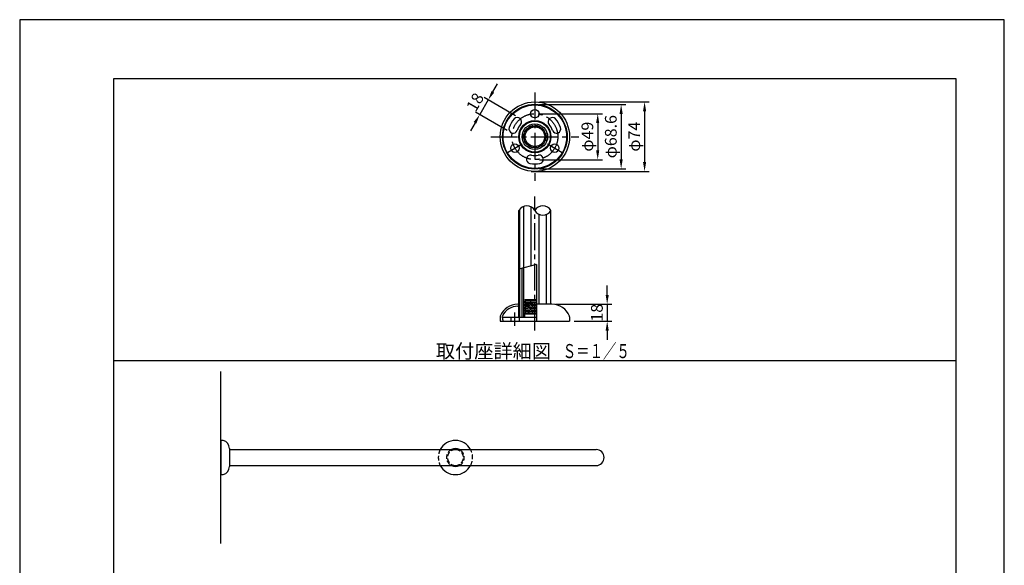
# Model space of a CAD drawing. Extents: x 0 to 2100, y 0 to 2970.
# Drawn here: x 0 to 2100, y 1807 to 2970 of the extents above; entities that cross this region are included whole.
import ezdxf
from ezdxf.enums import TextEntityAlignment as Align

# ---------------------------------------------------------------- set-up
doc = ezdxf.new("R2010")
doc.units = 0
doc.header["$LTSCALE"] = 0.3
doc.linetypes.add('CENTER2', pattern=[28.575, 19.05, -3.175, 3.175, -3.175])
doc.linetypes.add('HIDDEN2', pattern=[4.7625, 3.175, -1.5875])
doc.layers.get('0').update_dxf_attribs({"linetype": 'CONTINUOUS'})
doc.layers.get('DEFPOINTS').update_dxf_attribs({"color": 4, "linetype": 'CONTINUOUS'})
for name, color, linetype in [('CENTER', 6, 'CENTER2'), ('COVER', 7, 'CONTINUOUS'), ('DIMS', 1, 'CONTINUOUS'), ('GENKYO', 3, 'CONTINUOUS'), ('HATCH', 9, 'CONTINUOUS'), ('HIDDEN', 9, 'HIDDEN2'), ('MODEL', 7, 'CONTINUOUS'), ('SHINZAI', 7, 'CONTINUOUS'), ('TEXT', 7, 'CONTINUOUS'), ('TITLE', 7, 'CONTINUOUS'), ('ZAGANE', 7, 'CONTINUOUS'), ('ZYUSHI', 7, 'CONTINUOUS'), ('ZYUSHI2', 9, 'CONTINUOUS')]:
    doc.layers.add(name, color=color, linetype=linetype)
doc.styles.add('DIMS', font='romans.shx', dxfattribs={"width": 0.75, "bigfont": 'bigfont.shx'})
doc.styles.get("Standard").update_dxf_attribs({"font": 'romans.shx', "bigfont": 'bigfont.shx'})
doc.dimstyles.new('DIMS10', dxfattribs={"dimscale": 10, "dimtxt": 2.5, "dimasz": 2, "dimexe": 1, "dimexo": 1, "dimtad": 1, "dimtxsty": 'DIMS', "dimcen": 0, "dimclrt": 7, "dimazin": 3, "dimtfac": 1, "dimtix": 1, "dimtmove": 0, "dimatfit": 3})

# ---------------------------------------------------------------- blocks, each defined once
blk = doc.blocks.new('*D24')
at = {"layer": 'DEFPOINTS', "color": 0, "ltscale": 10}
for p in [(1098.8, 2794.7), (1080.8, 2646.7), (1332.8, 2646.7)]:
    blk.add_point(p, dxfattribs=at)
at = {"layer": 'DIMS', "color": 0, "ltscale": 10}
for p, q in [((1108.8, 2794.7), (1342.8, 2794.7)), ((1332.8, 2774.7), (1332.8, 2666.7)), ((1090.8, 2646.7), (1342.8, 2646.7))]:
    blk.add_line(p, q, dxfattribs=at)
for points in [[(1329.4, 2774.7), (1336.1, 2774.7), (1332.8, 2794.7)], [(1329.4, 2666.7), (1336.1, 2666.7), (1332.8, 2646.7)]]:
    blk.add_solid(points, dxfattribs=at)
at = {"layer": 'DIMS', "color": 7, "ltscale": 10, "insert": (1314, 2720.7), "char_height": 25, "attachment_point": 5, "rotation": 90, "style": 'DIMS'}
blk.add_mtext('φ74', dxfattribs=at)
blk = doc.blocks.new('*D25')
at = {"layer": 'DEFPOINTS', "color": 0, "ltscale": 10}
for p in [(1098.8, 2789.3), (1098.8, 2652.1), (1282.8, 2652.1)]:
    blk.add_point(p, dxfattribs=at)
at = {"layer": 'DIMS', "color": 0, "ltscale": 10}
for p, q in [((1108.8, 2789.3), (1292.8, 2789.3)), ((1282.8, 2769.3), (1282.8, 2672.1)), ((1108.8, 2652.1), (1292.8, 2652.1))]:
    blk.add_line(p, q, dxfattribs=at)
for points in [[(1279.4, 2769.3), (1286.1, 2769.3), (1282.8, 2789.3)], [(1279.4, 2672.1), (1286.1, 2672.1), (1282.8, 2652.1)]]:
    blk.add_solid(points, dxfattribs=at)
at = {"layer": 'DIMS', "color": 7, "ltscale": 10, "insert": (1264, 2720.7), "char_height": 25, "attachment_point": 5, "rotation": 90, "style": 'DIMS'}
blk.add_mtext('φ68.6', dxfattribs=at)
blk = doc.blocks.new('*D26')
at = {"layer": 'DEFPOINTS', "color": 0, "ltscale": 10}
for p in [(1098.8, 2769.7), (1098.8, 2671.7), (1232.8, 2671.7)]:
    blk.add_point(p, dxfattribs=at)
at = {"layer": 'DIMS', "color": 0, "ltscale": 10}
for p, q in [((1108.8, 2769.7), (1242.8, 2769.7)), ((1232.8, 2749.7), (1232.8, 2691.7)), ((1108.8, 2671.7), (1242.8, 2671.7))]:
    blk.add_line(p, q, dxfattribs=at)
for points in [[(1229.4, 2749.7), (1236.1, 2749.7), (1232.8, 2769.7)], [(1229.4, 2691.7), (1236.1, 2691.7), (1232.8, 2671.7)]]:
    blk.add_solid(points, dxfattribs=at)
at = {"layer": 'DIMS', "color": 7, "ltscale": 10, "insert": (1214, 2720.7), "char_height": 25, "attachment_point": 5, "rotation": 90, "style": 'DIMS'}
blk.add_mtext('φ49', dxfattribs=at)
blk = doc.blocks.new('*D27')
at = {"layer": 'DEFPOINTS', "color": 0, "ltscale": 10}
for p in [(1132.8, 2363.5), (1172.8, 2327.4), (1253, 2327.4)]:
    blk.add_point(p, dxfattribs=at)
at = {"layer": 'DIMS', "color": 0, "ltscale": 10}
for p, q in [((1253, 2383.5), (1253, 2403.5)), ((1142.8, 2363.5), (1263, 2363.5)), ((1253, 2363.5), (1253, 2327.4)), ((1182.8, 2327.4), (1263, 2327.4)), ((1253, 2307.4), (1253, 2287.4))]:
    blk.add_line(p, q, dxfattribs=at)
for points in [[(1249.7, 2383.5), (1256.4, 2383.5), (1253, 2363.5)], [(1249.7, 2307.4), (1256.4, 2307.4), (1253, 2327.4)]]:
    blk.add_solid(points, dxfattribs=at)
at = {"layer": 'DIMS', "color": 7, "ltscale": 10, "insert": (1234.3, 2345.5), "char_height": 25, "attachment_point": 5, "rotation": 90, "style": 'DIMS'}
blk.add_mtext('18', dxfattribs=at)
blk = doc.blocks.new('*D28')
at = {"layer": 'DEFPOINTS', "color": 0, "ltscale": 10}
for p in [(981.2, 2767.8), (1066, 2760.4), (1048, 2729.2)]:
    blk.add_point(p, dxfattribs=at)
at = {"layer": 'DIMS', "color": 0, "ltscale": 10}
for p, q in [((1009.2, 2816.3), (1019.2, 2833.6)), ((999.2, 2799), (981.2, 2767.8)), ((1057.4, 2765.4), (990.5, 2804)), ((1039.4, 2734.2), (972.5, 2772.8)), ((971.2, 2750.5), (961.2, 2733.2))]:
    blk.add_line(p, q, dxfattribs=at)
for points in [[(1006.3, 2818), (1012.1, 2814.6), (999.2, 2799)], [(968.3, 2752.1), (974.1, 2748.8), (981.2, 2767.8)]]:
    blk.add_solid(points, dxfattribs=at)
at = {"layer": 'DIMS', "color": 7, "ltscale": 10, "insert": (974, 2792.8), "char_height": 25, "attachment_point": 5, "rotation": 60, "style": 'DIMS'}
blk.add_mtext('18', dxfattribs=at)

msp = doc.modelspace()

# ---------------------------------------------------------------- linework, layer by layer
at = {"ltscale": 10}
for p, q in [((1047.315, 2335.45), (1047.315, 2327.45)), ((1065.315, 2335.45), (1065.315, 2327.45))]:
    msp.add_line(p, q, dxfattribs=at)
at = {"layer": 'CENTER', "ltscale": 10}
for p, q in [((1098.75, 2814.71), (1098.75, 2626.71)), ((1004.75, 2720.71), (1192.75, 2720.71)), ((1040.73, 2687.21), (1071.9, 2705.21)), ((1125.6, 2705.21), (1156.77, 2687.21)), ((1098.75, 2307.45), (1098.75, 2593.45)), ((1056.315, 2317.745), (1056.315, 2345.745))]:
    msp.add_line(p, q, dxfattribs=at)
msp.add_circle((1098.75, 2720.71), 49, dxfattribs=at)
at = {"layer": 'COVER', "ltscale": 10}
for p, q in [((1064.35, 2361.45), (1064.35, 2361.45)), ((1135.15, 2363.45), (1102.33, 2363.45)), ((1024.75, 2336.71), (1024.75, 2327.45)), ((1024.75, 2336.71), (1024.75, 2327.45)), ((1029.17, 2336.38), (1030.15, 2327.45)), ((1172.75, 2336.71), (1172.75, 2327.45)), ((1172.75, 2336.71), (1172.75, 2327.45)), ((1024.75, 2327.45), (1172.75, 2327.45))]:
    msp.add_line(p, q, dxfattribs=at)
for radius in [74, 69, 34.4]:
    msp.add_circle((1098.75, 2720.71), radius, dxfattribs=at)
for centre, radius, start, end in [((1062.22, 2323.45), 40, 89.813873, 158.39183), ((1062.22, 2323.45), 36, 89.605652, 155.304352), ((1062.35, 2361.45), 2, 0, 90), ((1062.35, 2361.45), 2, 270, 0), ((1135.28, 2323.45), 40, 21.608154, 90.186111), ((1028.75, 2336.71), 4, 158.39183, 180), ((1033.15, 2336.82), 4, 155.304352, 186.25618), ((1168.75, 2336.71), 4, 0, 21.608154)]:
    msp.add_arc(centre, radius, start, end, dxfattribs=at)
at = {"layer": 'DEFPOINTS', "ltscale": 10}
msp.add_line((200, 2243.75), (1997.5, 2243.75), dxfattribs=at)
at = {"layer": 'DEFPOINTS', "ltscale": 20}
msp.add_lwpolyline([(0, 0), (2100, 0), (2100, 2970), (0, 2970)], close=True, dxfattribs=at)
at = {"layer": 'GENKYO', "ltscale": 10}
msp.add_line((429.322, 1853.89), (429.322, 2219.92), dxfattribs=at)
at = {"layer": 'HATCH', "ltscale": 10}
for p, q in [((1065.91, 2565.28), (1065.91, 2438.41)), ((1074.71, 2572.13), (1074.71, 2440.77)), ((1089.95, 2571.64), (1089.95, 2444.85)), ((1107.55, 2555.26), (1107.55, 2363.45)), ((1122.79, 2554.77), (1122.79, 2363.45))]:
    msp.add_line(p, q, dxfattribs=at)
at = {"layer": 'HIDDEN', "ltscale": 10}
for radius, start, end in [(36.5, 152.241007, 207.758993), (19, 116.525352, 243.474648), (17, 90, 270), (17, 270, 90), (19, 296.525352, 63.474648), (36.5, 332.241007, 27.758993)]:
    msp.add_arc((929.322, 2036.9), radius, start, end, dxfattribs=at)
at = {"layer": 'MODEL', "ltscale": 10}
for p, q in [((434.322, 2073.4), (429.322, 2073.4)), ((429.322, 2073.4), (429.322, 2000.4)), ((447.322, 2056.108), (447.322, 2017.692)), ((447.322, 2053.9), (1229.322, 2053.9)), ((447.322, 2019.9), (1229.322, 2019.9)), ((429.322, 2000.4), (434.322, 2000.4))]:
    msp.add_line(p, q, dxfattribs=at)
for centre, radius, start, end in [((429.322, 2056.108), 18, 0, 73.87238), ((929.322, 2036.9), 36.5, 27.758993, 152.241007), ((929.322, 2036.9), 19, 63.474648, 116.525352), ((1229.322, 2036.9), 17, 270, 90), ((429.322, 2017.692), 18, 286.12762, 0), ((929.322, 2036.9), 36.5, 207.758993, 332.241007), ((929.322, 2036.9), 19, 243.474648, 296.525352)]:
    msp.add_arc(centre, radius, start, end, dxfattribs=at)
at = {"layer": 'SHINZAI', "ltscale": 10}
for p, q in [((1071.55, 2335.45), (1071.55, 2439.92)), ((1075.55, 2368.489), (1075.55, 2440.99)), ((1075.55, 2362.489), (1075.55, 2367.565)), ((1075.55, 2356.489), (1075.55, 2361.565)), ((1075.55, 2350.489), (1075.55, 2355.565)), ((1075.55, 2344.489), (1075.55, 2349.565)), ((1075.55, 2335.45), (1075.55, 2344.027))]:
    msp.add_line(p, q, dxfattribs=at)
for radius in [27.2, 23.2]:
    msp.add_circle((1098.75, 2720.71), radius, dxfattribs=at)
at = {"layer": 'TEXT', "ltscale": 10}
for q in [(1064.75, 2438.1), (1102.33, 2327.45)]:
    msp.add_line((1102.33, 2448.17), q, dxfattribs=at)
at = {"layer": 'TEXT', "linetype": 'CONTINUOUS', "ltscale": 10}
msp.add_line((897.294, 2243.75), (1300.206, 2243.75), dxfattribs=at)
at = {"layer": 'TITLE'}
msp.add_lwpolyline([(200, 126.25), (1997.5, 126.25), (1997.5, 2843.75), (200, 2843.75)], close=True, dxfattribs=at)
at = {"layer": 'ZAGANE', "ltscale": 10}
for p, q in [((1077.061, 2372.693), (1077.998, 2373.45)), ((1077.061, 2372.693), (1089.17, 2373.45)), ((1077.998, 2373.45), (1102.33, 2373.45)), ((1102.33, 2373.036), (1079.55, 2371.256)), ((1074.75, 2368.027), (1079.55, 2370.799)), ((1074.75, 2368.027), (1102.33, 2369.751)), ((1074.75, 2368.027), (1079.55, 2365.256)), ((1074.75, 2362.027), (1079.55, 2364.799)), ((1074.75, 2362.027), (1102.33, 2363.751)), ((1074.75, 2362.027), (1079.55, 2359.256)), ((1074.75, 2356.027), (1079.55, 2358.799)), ((1074.75, 2356.027), (1102.33, 2357.751)), ((1074.75, 2356.027), (1079.55, 2353.256)), ((1074.75, 2350.027), (1079.55, 2352.799)), ((1077.061, 2372.693), (1079.55, 2371.256)), ((1079.55, 2370.799), (1102.33, 2372.578)), ((1079.55, 2371.256), (1079.55, 2370.799)), ((1102.33, 2367.036), (1079.55, 2365.256)), ((1079.55, 2364.799), (1102.33, 2366.578)), ((1079.55, 2365.256), (1079.55, 2364.799)), ((1102.33, 2361.036), (1079.55, 2359.256)), ((1079.55, 2358.799), (1102.33, 2360.578)), ((1079.55, 2359.256), (1079.55, 2358.799)), ((1102.33, 2355.036), (1079.55, 2353.256)), ((1079.55, 2352.799), (1102.33, 2354.578)), ((1079.55, 2353.256), (1079.55, 2352.799)), ((1030.75, 2335.45), (1029.75, 2334.45)), ((1029.75, 2334.45), (1030.486, 2327.45)), ((1102.33, 2335.45), (1030.75, 2335.45)), ((1074.75, 2350.027), (1102.33, 2351.751)), ((1074.75, 2350.027), (1079.55, 2347.256)), ((1074.75, 2344.027), (1079.55, 2346.799)), ((1074.75, 2344.027), (1102.33, 2345.751)), ((1074.75, 2344.027), (1077.75, 2344.027)), ((1076.75, 2343.45), (1077.75, 2344.027)), ((1076.75, 2343.45), (1076.75, 2335.45)), ((1076.75, 2343.45), (1102.33, 2343.45)), ((1077.75, 2344.027), (1102.33, 2344.027)), ((1102.33, 2349.036), (1079.55, 2347.256)), ((1079.55, 2346.799), (1102.33, 2348.578)), ((1079.55, 2347.256), (1079.55, 2346.799)), ((1030.486, 2327.45), (1102.33, 2327.45))]:
    msp.add_line(p, q, dxfattribs=at)
for centre, radius in [((1098.75, 2720.71), 68.6), ((1098.75, 2720.71), 67.6), ((1098.75, 2769.71), 9), ((1098.75, 2720.71), 21), ((1056.315, 2696.21), 9), ((1141.185, 2696.21), 9)]:
    msp.add_circle(centre, radius, dxfattribs=at)
at = {"layer": 'ZAGANE', "linetype": 'HIDDEN2', "ltscale": 10}
msp.add_circle((1098.75, 2720.71), 24, dxfattribs=at)
at = {"layer": 'ZAGANE', "ltscale": 10}
for centre, radius, start, end in [((1098.75, 2720.71), 58, 139.416197, 160.583803), ((1061.537, 2752.587), 9, 319.416197, 139.416197), ((1135.963, 2752.587), 9, 40.583803, 220.583803), ((1098.75, 2720.71), 58, 19.416197, 40.583803), ((1052.537, 2736.999), 9, 160.583803, 340.583803), ((1098.75, 2720.71), 40, 139.416197, 160.583803), ((1098.75, 2720.71), 40, 19.416197, 40.583803), ((1144.963, 2736.999), 9, 199.416197, 19.416197), ((1089.75, 2672.544), 9, 79.416197, 259.416197), ((1098.75, 2720.71), 40, 259.416197, 280.583803), ((1107.75, 2672.544), 9, 280.583803, 100.583803), ((1098.75, 2720.71), 58, 259.416197, 280.583803)]:
    msp.add_arc(centre, radius, start, end, dxfattribs=at)
at = {"layer": 'ZYUSHI', "ltscale": 10}
for p, q in [((1064.75, 2335.45), (1064.75, 2563.45)), ((1132.75, 2363.45), (1132.75, 2563.45))]:
    msp.add_line(p, q, dxfattribs=at)
msp.add_circle((1098.75, 2720.71), 34, dxfattribs=at)
for centre, start, end in [((1081.75, 2554), 29.0728, 150.927185), ((1115.75, 2554), 29.0728, 150.927185), ((1115.75, 2572.9), 209.0728, 330.927185)]:
    msp.add_arc(centre, 19.45, start, end, dxfattribs=at)
at = {"layer": 'ZYUSHI2', "ltscale": 10}
msp.add_line((1065.75, 2438.36), (1065.75, 2335.45), dxfattribs=at)
msp.add_circle((1098.75, 2720.71), 33, dxfattribs=at)

# ---------------------------------------------------------------- texts
at = {"layer": 'TEXT', "ltscale": 10}
msp.add_text('取付座詳細図', height=30, dxfattribs=at).set_placement((1010.441, 2248.75), align=Align.CENTER)
at = {"layer": 'TEXT', "ltscale": 10, "width": 0.7}
msp.add_text('Ｓ＝１／５', height=30, dxfattribs=at).set_placement((1229.692, 2248.75), align=Align.CENTER)

# ---------------------------------------------------------------- dimensions: what is measured, and where the dimension line sits
at = {"layer": 'DIMS', "ltscale": 10}
for base, p1, p2, angle, picture, middle in [((981.189, 2767.8), (1066.037, 2760.382), (1048.037, 2729.205), 240, '*D28', (973.951, 2792.763)), ((1253.046, 2327.45), (1132.75, 2363.45), (1172.75, 2327.45), 90, '*D27', (1234.296, 2345.45))]:
    dim = msp.add_linear_dim(base=base, p1=p1, p2=p2, angle=angle, dimstyle='DIMS10', override={"dimlfac": 0.5}, dxfattribs=at)
    dim.commit()
    dim.dimension.update_dxf_attribs({"geometry": picture, "text_midpoint": middle})
for base, p1, p2, picture, middle in [((1332.75, 2646.71), (1098.75, 2794.71), (1080.775, 2646.71), '*D24', (1314, 2720.71)), ((1282.75, 2652.11), (1098.75, 2789.31), (1098.75, 2652.11), '*D25', (1264, 2720.71)), ((1232.75, 2671.71), (1098.75, 2769.71), (1098.75, 2671.71), '*D26', (1214, 2720.71))]:
    dim = msp.add_linear_dim(base=base, p1=p1, p2=p2, angle=90, text='φ<>', dimstyle='DIMS10', override={"dimlfac": 0.5}, dxfattribs=at)
    dim.commit()
    dim.dimension.update_dxf_attribs({"geometry": picture, "text_midpoint": middle})

doc.saveas('drawing.dxf')
